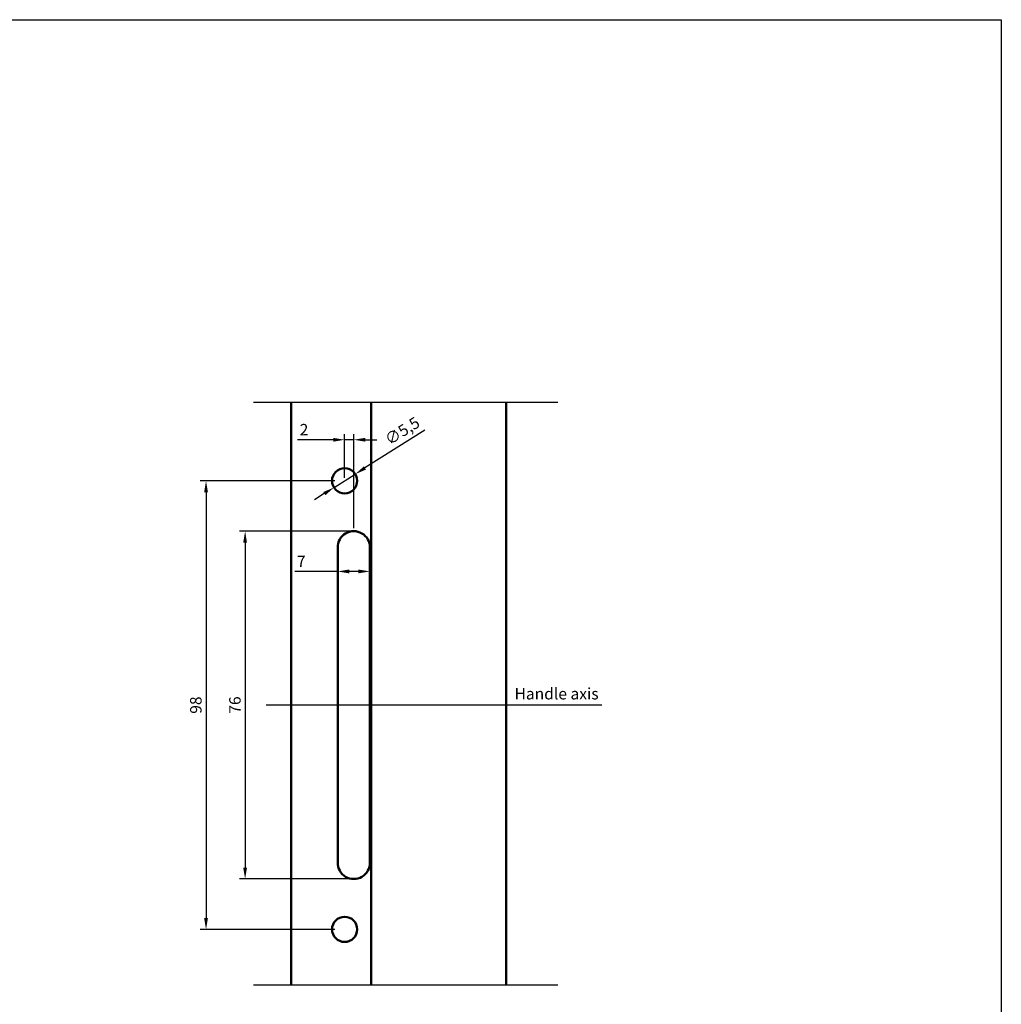
# Model space of a CAD drawing. Units: millimetres. Extents: x 222 to 816, y -160 to 260.
# Drawn here: x 602 to 816, y 45 to 260 of the extents above; entities that cross this region are included whole.
import ezdxf

# ---------------------------------------------------------------- set-up
doc = ezdxf.new("R2010")
doc.units = ezdxf.units.MM
doc.header["$LTSCALE"] = 23.1
doc.header["$PDMODE"] = 3
doc.header["$PDSIZE"] = 2
doc.linetypes.add('AXES', pattern=[2, 1.25, -0.25, 0.25, -0.25])
doc.layers.get('0').update_dxf_attribs({"linetype": 'CONTINUOUS'})
doc.layers.get('Defpoints').update_dxf_attribs({"linetype": 'CONTINUOUS'})
doc.layers.add('AXE', color=4, linetype='AXES')
doc.layers.add('PIECE', color=7, linetype='CONTINUOUS', lineweight=50)
doc.layers.add('Pièce', color=7, linetype='CONTINUOUS', lineweight=50)
doc.styles.get("Standard").update_dxf_attribs({"font": 'arial.ttf'})
doc.dimstyles.new('ISO-25', dxfattribs={"dimtxt": 2.5, "dimasz": 2.5, "dimexe": 1.25, "dimexo": 0.625, "dimtad": 1, "dimtxsty": 'Standard', "dimcen": 2.5, "dimadec": 0, "dimazin": 0, "dimtfac": 1, "dimtmove": 0, "dimatfit": 3, "dimfxl": 1, "dimarcsym": 0})

# ---------------------------------------------------------------- blocks, each defined once
blk = doc.blocks.new('*D5')
at = {"color": 0, "lineweight": -2, "transparency": 16777216}
for p, q in [((690.4, 169.95), (677.32, 161.69)), ((670.56, 157.41), (675.21, 160.35)), ((668.44, 156.08), (666.33, 154.74))]:
    blk.add_line(p, q, dxfattribs=at)
at = {"color": 0, "transparency": 16777216}
for points in [[(677.1, 162.04), (677.54, 161.33), (675.21, 160.35)], [(668.22, 156.43), (668.67, 155.73), (670.56, 157.41)]]:
    blk.add_solid(points, dxfattribs=at)
at = {"layer": 'Defpoints', "color": 0, "transparency": 16777216}
for p in [(675.21, 160.35), (670.56, 157.41)]:
    blk.add_point(p, dxfattribs=at)
at = {"color": 0, "transparency": 16777216, "insert": (685.64, 169.51), "char_height": 2.5, "attachment_point": 5, "rotation": 32.2839}
blk.add_mtext('∅5,5', dxfattribs=at)
blk = doc.blocks.new('*D6')
at = {"color": 0, "lineweight": -2, "transparency": 16777216}
for p, q in [((674.26, 147.88), (649.89, 147.88)), ((651.14, 145.38), (651.14, 74.39)), ((674.25, 71.89), (649.89, 71.89))]:
    blk.add_line(p, q, dxfattribs=at)
at = {"color": 0, "transparency": 16777216}
for points in [[(650.72, 145.38), (651.55, 145.38), (651.14, 147.88)], [(650.72, 74.39), (651.55, 74.39), (651.14, 71.89)]]:
    blk.add_solid(points, dxfattribs=at)
at = {"layer": 'Defpoints', "color": 0, "transparency": 16777216}
for p in [(674.88, 147.88), (651.14, 71.89), (674.88, 71.89)]:
    blk.add_point(p, dxfattribs=at)
at = {"color": 0, "transparency": 16777216, "insert": (649.24, 109.89), "char_height": 2.5, "attachment_point": 5, "rotation": 90}
blk.add_mtext('76', dxfattribs=at)
blk = doc.blocks.new('*D4')
at = {"color": 0, "lineweight": -2, "transparency": 16777216}
for p, q in [((670.76, 158.88), (641.35, 158.88)), ((642.6, 156.38), (642.6, 63.38)), ((670.76, 60.88), (641.35, 60.88))]:
    blk.add_line(p, q, dxfattribs=at)
at = {"color": 0, "transparency": 16777216}
for points in [[(642.18, 156.38), (643.02, 156.38), (642.6, 158.88)], [(642.18, 63.38), (643.02, 63.38), (642.6, 60.88)]]:
    blk.add_solid(points, dxfattribs=at)
at = {"layer": 'Defpoints', "color": 0, "transparency": 16777216}
for p in [(671.38, 158.88), (642.6, 60.88), (671.38, 60.88)]:
    blk.add_point(p, dxfattribs=at)
at = {"color": 0, "transparency": 16777216, "insert": (640.7, 109.88), "char_height": 2.5, "attachment_point": 5, "rotation": 90}
blk.add_mtext('98', dxfattribs=at)
blk = doc.blocks.new('*D7')
at = {"color": 0, "lineweight": -2, "transparency": 16777216}
for p, q in [((670.38, 167.85), (662.55, 167.85)), ((672.88, 159.51), (672.88, 169.1)), ((674.88, 167.85), (672.88, 167.85)), ((674.88, 148.51), (674.88, 169.1)), ((677.38, 167.85), (679.88, 167.85))]:
    blk.add_line(p, q, dxfattribs=at)
at = {"color": 0, "transparency": 16777216}
for points in [[(670.38, 168.26), (670.38, 167.43), (672.88, 167.85)], [(677.38, 168.26), (677.38, 167.43), (674.88, 167.85)]]:
    blk.add_solid(points, dxfattribs=at)
at = {"layer": 'Defpoints', "color": 0, "transparency": 16777216}
for p in [(672.88, 167.85), (672.88, 158.88), (674.88, 147.88)]:
    blk.add_point(p, dxfattribs=at)
at = {"color": 0, "transparency": 16777216, "insert": (664, 169.73), "char_height": 2.5, "attachment_point": 5}
blk.add_mtext('2', dxfattribs=at)
blk = doc.blocks.new('*D8')
at = {"color": 0, "lineweight": -2, "transparency": 16777216}
for p, q in [((671.38, 141.18), (671.38, 137.83)), ((678.38, 141.18), (678.38, 137.83)), ((671.38, 139.08), (661.97, 139.08)), ((675.88, 139.08), (673.88, 139.08))]:
    blk.add_line(p, q, dxfattribs=at)
at = {"color": 0, "transparency": 16777216}
for points in [[(673.88, 139.5), (673.88, 138.66), (671.38, 139.08)], [(675.88, 139.5), (675.88, 138.66), (678.38, 139.08)]]:
    blk.add_solid(points, dxfattribs=at)
at = {"layer": 'Defpoints', "color": 0, "transparency": 16777216}
for p in [(671.38, 141.81), (678.38, 141.81), (671.38, 139.08)]:
    blk.add_point(p, dxfattribs=at)
at = {"color": 0, "transparency": 16777216, "insert": (663.4, 140.96), "char_height": 2.5, "attachment_point": 5}
blk.add_mtext('7', dxfattribs=at)

msp = doc.modelspace()

# ---------------------------------------------------------------- linework, layer by layer
for p, q in [((222.351, 259.624), (816.351, 259.624)), ((816.351, 259.624), (816.351, 136.624)), ((816.351, 136.624), (816.351, -150.376))]:
    msp.add_line(p, q)
at = {"layer": 'AXE', "linetype": 'AXES', "ltscale": 6}
for p, q in [((719.425, 175.991), (652.963, 175.991)), ((729.042, 109.883), (655.724, 109.883)), ((719.425, 48.706), (652.963, 48.706))]:
    msp.add_line(p, q, dxfattribs=at)
at = {"layer": 'PIECE'}
for p, q in [((661.181, 48.706), (661.181, 175.991)), ((708.181, 175.991), (708.181, 118.925))]:
    msp.add_line(p, q, dxfattribs=at)
at = {"layer": 'PIECE', "color": 9}
msp.add_line((678.681, 48.706), (678.681, 175.991), dxfattribs=at)
at = {"layer": 'Pièce'}
msp.add_line((708.181, 48.706), (708.181, 175.991), dxfattribs=at)
at = {"layer": 'Pièce', "color": 3}
msp.add_lwpolyline([(671.381, 75.503, 1.0332117), (678.377, 75.503), (678.381, 144.283, 1.0289795), (671.381, 144.283)], format="xyb", close=True, dxfattribs=at)
for centre in [(672.881, 158.883), (672.881, 60.883)]:
    msp.add_circle(centre, 2.75, dxfattribs=at)

# ---------------------------------------------------------------- texts
at = {"insert": (709.999, 113.615), "char_height": 2.5, "attachment_point": 1}
msp.add_mtext_dynamic_manual_height_columns('Handle axis', width=18.68587, gutter_width=12.5, heights=[0], dxfattribs=at)

# ---------------------------------------------------------------- dimensions: what is measured, and where the dimension line sits
dim = msp.add_diameter_dim_2p(p1=(670.556, 157.414), p2=(675.206, 160.351), dimstyle='ISO-25')
dim.commit()
dim.dimension.update_dxf_attribs({"geometry": '*D5', "text_midpoint": (686.795, 167.673), "dimtype": 163})
for base, p1, p2, picture, middle in [((672.881, 167.846), (674.881, 147.884), (672.881, 158.883), '*D7', (664, 167.846)), ((671.381, 139.081), (678.381, 141.807), (671.381, 141.807), '*D8', (663.4, 139.081))]:
    dim = msp.add_linear_dim(base=base, p1=p1, p2=p2, dimstyle='ISO-25')
    dim.commit()
    dim.dimension.update_dxf_attribs({"geometry": picture, "text_midpoint": middle, "dimtype": 160})
for base, p1, p2, picture, middle in [((642.6, 60.883), (671.381, 158.883), (671.381, 60.883), '*D4', (640.699, 109.883)), ((651.138, 71.888), (674.881, 147.884), (674.879, 71.888), '*D6', (649.237, 109.886))]:
    dim = msp.add_linear_dim(base=base, p1=p1, p2=p2, angle=90, dimstyle='ISO-25')
    dim.commit()
    dim.dimension.update_dxf_attribs({"geometry": picture, "text_midpoint": middle})

doc.saveas('drawing.dxf')
